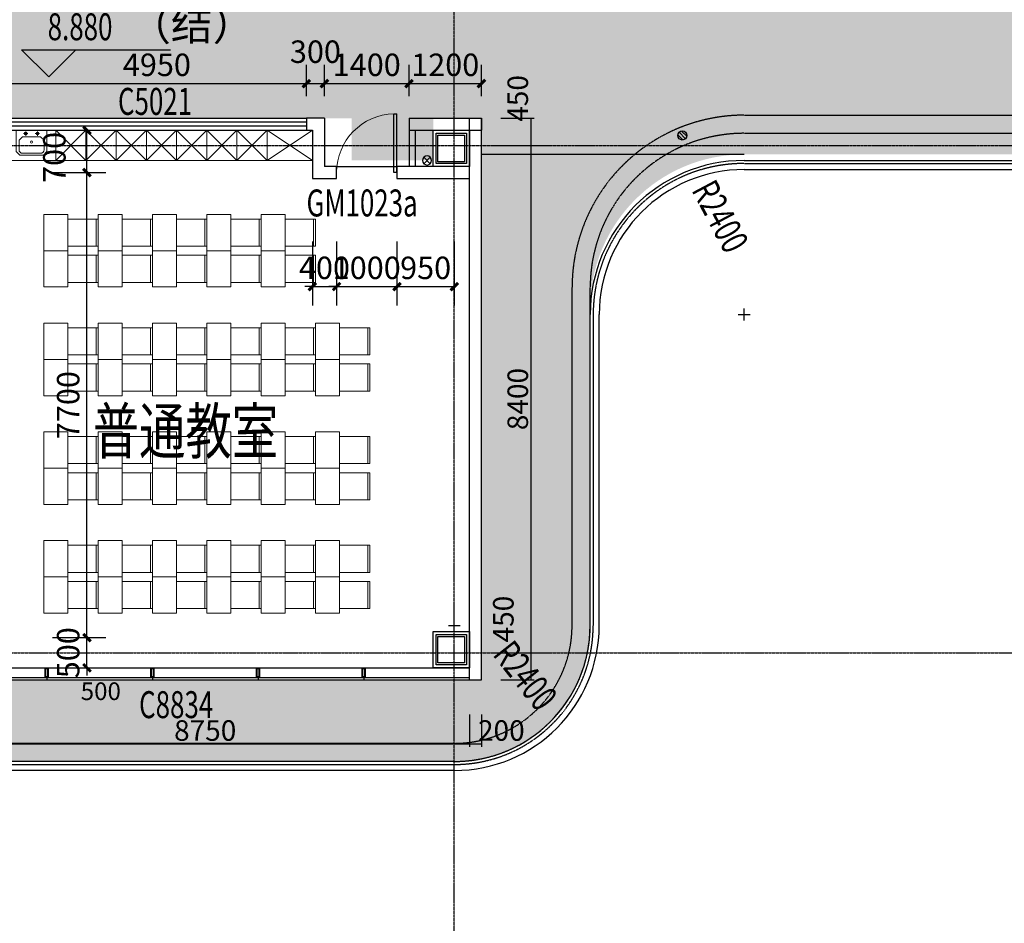
# Model space of a CAD drawing. Units: millimetres. Extents: x -1261262 to 465152, y -29765897 to -11226560.
# Drawn here: x -341852 to -325547, y -13558901 to -13543940 of the extents above; entities that cross this region are included whole.
import ezdxf

# ---------------------------------------------------------------- set-up
doc = ezdxf.new("R2010")
doc.units = ezdxf.units.MM
doc.header["$LTSCALE"] = 10
doc.header["$MEASUREMENT"] = 0
for name, pattern in [('CENTER', [50.8, 31.75, -6.35, 6.35, -6.35]), ('DASH', [0.35, 0.25, -0.1]), ('浦乐小学外轮廓-施工图$0$DASH', [0.35, 0.25, -0.1])]:
    doc.linetypes.add(name, pattern=pattern)
doc.layers.get('0').update_dxf_attribs({"linetype": 'CONTINUOUS'})
doc.layers.get('Defpoints').update_dxf_attribs({"linetype": 'CONTINUOUS'})
for name, color, linetype in [('A-Column', 1, 'CONTINUOUS'), ('A-FENCE', 25, 'CONTINUOUS'), ('A-hatcg', 250, 'CONTINUOUS'), ('A-Line', 4, 'CONTINUOUS'), ('A-Wall', 2, 'CONTINUOUS'), ('A-Window', 151, 'CONTINUOUS'), ('DIM_ELEV', 3, 'CONTINUOUS'), ('DOTE', 9, 'CENTER'), ('L-Line', 4, 'CONTINUOUS'), ('P-雨水-立管', 190, 'CONTINUOUS'), ('P-雨水-设备', 190, 'CONTINUOUS'), ('PUB_DIM', 3, 'CONTINUOUS'), ('PUB_TEXT', 3, 'CONTINUOUS'), ('WINDOW_TEXT', 7, 'CONTINUOUS'), ('施工图文字', 4, 'CONTINUOUS'), ('浦乐小学外轮廓-施工图$0$A-DIM1', 104, 'CONTINUOUS'), ('浦乐小学外轮廓-施工图$0$A-Window', 151, 'CONTINUOUS'), ('浦乐小学外轮廓-施工图$0$L-Line', 4, 'CONTINUOUS'), ('浦乐小学外轮廓-施工图$0$L-Mq-龙骨', 5, 'CONTINUOUS'), ('浦乐小学外轮廓-施工图$0$L-板边', 6, 'CONTINUOUS'), ('浦乐小学外轮廓-施工图$0$L-金属', 115, 'CONTINUOUS'), ('浦乐小学外轮廓-施工图$0$PUB_DIM', 3, 'CONTINUOUS'), ('浦乐小学外轮廓-施工图$0$WINDOW', 4, 'CONTINUOUS'), ('浦乐小学外轮廓-施工图$0$WINDOW_TEXT', 7, 'CONTINUOUS'), ('浦乐小学外轮廓-施工图$1$A-Wall', 2, 'CONTINUOUS'), ('浦乐小学外轮廓-施工图$1$L-栏杆 圆管', 185, '浦乐小学外轮廓-施工图$0$DASH')]:
    doc.layers.add(name, color=color, linetype=linetype)
doc.layers.add('FUR', color=252, linetype='CONTINUOUS', lineweight=13)
doc.styles.add('_TCH_DIM', font='SIMPLEX', dxfattribs={"bigfont": 'GBCBIG'})
doc.styles.add('_TCH_DIM_T3', font='SIMPLEX', dxfattribs={"width": 0.705882, "bigfont": 'GBCBIG'})
doc.styles.add('_TCH_WINDOW', font='SIMPLEX', dxfattribs={"height": 3.5, "bigfont": 'GBCBIG'})
doc.styles.add('房间功能及注解标注', font='tjromans.shx', dxfattribs={"width": 0.75, "bigfont": 'tjhztxt.shx'})
doc.styles.add('浦乐小学外轮廓-施工图$0$_TCH_DIM', font='SIMPLEX', dxfattribs={"bigfont": 'GBCBIG'})
doc.styles.add('浦乐小学外轮廓-施工图$0$_TCH_DIM_T3', font='SIMPLEX', dxfattribs={"width": 0.705882, "bigfont": 'GBCBIG'})
doc.styles.add('浦乐小学外轮廓-施工图$0$Standard', font='gbenor.shx', dxfattribs={"bigfont": 'gbcbig.shx'})
doc.styles.add('浦乐小学外轮廓-施工图$1$_TCH_WINDOW', font='SIMPLEX', dxfattribs={"bigfont": 'GBCBIG'})
doc.dimstyles.new('_TCH_ARCH&&125', dxfattribs={"dimtxt": 371.875, "dimasz": 125, "dimexe": 312.5, "dimexo": 375, "dimgap": 125, "dimtad": 1, "dimdec": 0, "dimzin": 0, "dimdsep": 46, "dimtxsty": '_TCH_DIM_T3', "dimblk": 'ARCHTICK', "dimcen": 0.09, "dimclrt": 7, "dimazin": 2, "dimtfac": 1, "dimtdec": 0, "dimtix": 1, "dimtmove": 2, "dimatfit": 3, "dimfxl": 0, "dimtolj": 1, "dimtzin": 0, "dimarcsym": 0})
doc.dimstyles.new('浦乐小学外轮廓-施工图$0$_TCH_ARCH&&20', dxfattribs={"dimtxt": 340, "dimasz": 20, "dimexe": 50, "dimexo": 60, "dimgap": 50, "dimtad": 1, "dimdec": 0, "dimzin": 0, "dimdsep": 46, "dimtxsty": '浦乐小学外轮廓-施工图$0$_TCH_DIM_T3', "dimblk": '浦乐小学外轮廓-施工图$0$_ArchTick', "dimcen": 0.09, "dimclrt": 7, "dimazin": 2, "dimtfac": 1, "dimtdec": 0, "dimtix": 1, "dimtmove": 2, "dimatfit": 3, "dimfxl": 0, "dimtolj": 1, "dimtzin": 0, "dimarcsym": 0})
pattern_1 = [(37.5, (0, 0), (-12.000235, 367.059928), [0, -289.56, 0, -323.85, 0, -309.5625]), (7.5, (0, 0), (337.142462, 537.618825), [0, -156.21, 0, -260.985, 0, -100.0125]), (327.5, (-234.3, 0), (593.244278, 1.0778885), [0, -95.25, 0, -342.9, 0, -447.675]), (317.5, (-234.3, 0), (572.66734, 167.196992), [0, -47.625, 0, -224.79, 0, -257.175])]

# ---------------------------------------------------------------- blocks, each defined once
blk = doc.blocks.new('$TCHSYS$WIN2D')
for p, q in [((-0.5, 0.5), (0.5, 0.5)), ((-0.5, 0.5), (-0.5, -0.5)), ((0.5, 0.5), (0.5, -0.5)), ((0.5, 0.1667), (-0.5, 0.1667)), ((0.5, -0.1667), (-0.5, -0.1667)), ((-0.5, -0.5), (0.5, -0.5))]:
    blk.add_line(p, q)
blk = doc.blocks.new('_ArchTick')
at = {"color": 0, "linetype": 'ByBlock', "const_width": 0.4}
blk.add_lwpolyline([(-0.5, -0.5), (0.5, 0.5)], dxfattribs=at)
blk = doc.blocks.new('*D478')
at = {"layer": 'Defpoints', "color": 0}
for p in [(-337005, -13547240), (-336605, -13547240), (-336605, -13548360)]:
    blk.add_point(p, dxfattribs=at)
at = {"layer": 'PUB_DIM', "color": 0, "lineweight": -2}
for p, q in [((-337005, -13547615), (-337005, -13548673)), ((-336605, -13547615), (-336605, -13548673)), ((-337005, -13548360), (-337130, -13548360)), ((-337005, -13548360), (-336605, -13548360)), ((-336605, -13548360), (-336480, -13548360))]:
    blk.add_line(p, q, dxfattribs=at)
at = {"layer": 'PUB_DIM', "color": 0, "lineweight": -2, "xscale": 125, "yscale": 125, "zscale": 125}
blk.add_blockref('_ArchTick', (-337005, -13548360), dxfattribs=at)
at = {"layer": 'PUB_DIM', "color": 0, "lineweight": -2, "xscale": 125, "yscale": 125, "zscale": 125, "rotation": 180}
blk.add_blockref('_ArchTick', (-336605, -13548360), dxfattribs=at)
at = {"layer": 'PUB_DIM', "color": 7, "insert": (-336805, -13548049), "char_height": 371.9, "attachment_point": 5, "style": '_TCH_DIM_T3'}
blk.add_mtext('\\A1;400', dxfattribs=at)
blk = doc.blocks.new('*D479')
at = {"layer": 'Defpoints', "color": 0}
for p in [(-336605, -13547240), (-335605, -13547240), (-335605, -13548360)]:
    blk.add_point(p, dxfattribs=at)
at = {"layer": 'PUB_DIM', "color": 0, "lineweight": -2}
for p, q in [((-336605, -13547615), (-336605, -13548673)), ((-335605, -13547615), (-335605, -13548673)), ((-336605, -13548360), (-336730, -13548360)), ((-336605, -13548360), (-335605, -13548360)), ((-335605, -13548360), (-335480, -13548360))]:
    blk.add_line(p, q, dxfattribs=at)
at = {"layer": 'PUB_DIM', "color": 0, "lineweight": -2, "xscale": 125, "yscale": 125, "zscale": 125}
blk.add_blockref('_ArchTick', (-336605, -13548360), dxfattribs=at)
at = {"layer": 'PUB_DIM', "color": 0, "lineweight": -2, "xscale": 125, "yscale": 125, "zscale": 125, "rotation": 180}
blk.add_blockref('_ArchTick', (-335605, -13548360), dxfattribs=at)
at = {"layer": 'PUB_DIM', "color": 7, "insert": (-336105, -13548049), "char_height": 371.9, "attachment_point": 5, "style": '_TCH_DIM_T3'}
blk.add_mtext('\\A1;1000', dxfattribs=at)
blk = doc.blocks.new('*D480')
at = {"layer": 'Defpoints', "color": 0}
for p in [(-335605, -13547240), (-334655, -13547240), (-334655, -13548360)]:
    blk.add_point(p, dxfattribs=at)
at = {"layer": 'PUB_DIM', "color": 0, "lineweight": -2}
for p, q in [((-335605, -13547615), (-335605, -13548673)), ((-334655, -13547615), (-334655, -13548673)), ((-335605, -13548360), (-334655, -13548360))]:
    blk.add_line(p, q, dxfattribs=at)
at = {"layer": 'PUB_DIM', "color": 0, "lineweight": -2, "xscale": 125, "yscale": 125, "zscale": 125, "rotation": 180}
blk.add_blockref('_ArchTick', (-335605, -13548360), dxfattribs=at)
at = {"layer": 'PUB_DIM', "color": 0, "lineweight": -2, "xscale": 125, "yscale": 125, "zscale": 125}
blk.add_blockref('_ArchTick', (-334655, -13548360), dxfattribs=at)
at = {"layer": 'PUB_DIM', "color": 7, "insert": (-335130, -13548049), "char_height": 371.9, "attachment_point": 5, "style": '_TCH_DIM_T3'}
blk.add_mtext('\\A1;950', dxfattribs=at)
blk = doc.blocks.new('*D2016')
at = {"layer": 'Defpoints', "color": 0}
for p in [(-341686, -13554171), (-340738, -13554171), (-341686, -13554671)]:
    blk.add_point(p, dxfattribs=at)
at = {"layer": 'PUB_DIM', "color": 0, "lineweight": -2}
for p, q in [((-341311, -13554171), (-340426, -13554171)), ((-340738, -13554171), (-340738, -13554046)), ((-340738, -13554671), (-340738, -13554171)), ((-341311, -13554671), (-340426, -13554671)), ((-340738, -13554671), (-340738, -13554796))]:
    blk.add_line(p, q, dxfattribs=at)
at = {"layer": 'PUB_DIM', "color": 0, "lineweight": -2, "xscale": 125, "yscale": 125, "zscale": 125}
for p, rotation in [((-340738, -13554171), 270), ((-340738, -13554671), 90)]:
    blk.add_blockref('_ArchTick', p, dxfattribs=dict(at, rotation=rotation))
at = {"layer": 'PUB_DIM', "color": 7, "insert": (-341049, -13554421), "char_height": 371.9, "attachment_point": 5, "rotation": 90, "style": '_TCH_DIM_T3'}
blk.add_mtext('\\A1;500', dxfattribs=at)
blk = doc.blocks.new('*D2017')
at = {"layer": 'Defpoints', "color": 0}
for p in [(-341686, -13546471), (-340738, -13546471), (-341686, -13554171)]:
    blk.add_point(p, dxfattribs=at)
at = {"layer": 'PUB_DIM', "color": 0, "lineweight": -2}
for p, q in [((-341311, -13546471), (-340426, -13546471)), ((-340738, -13554171), (-340738, -13546471)), ((-341311, -13554171), (-340426, -13554171))]:
    blk.add_line(p, q, dxfattribs=at)
at = {"layer": 'PUB_DIM', "color": 0, "lineweight": -2, "xscale": 125, "yscale": 125, "zscale": 125}
for p, rotation in [((-340738, -13546471), 90), ((-340738, -13554171), 270)]:
    blk.add_blockref('_ArchTick', p, dxfattribs=dict(at, rotation=rotation))
at = {"layer": 'PUB_DIM', "color": 7, "insert": (-341049, -13550321), "char_height": 371.9, "attachment_point": 5, "rotation": 90, "style": '_TCH_DIM_T3'}
blk.add_mtext('\\A1;7700', dxfattribs=at)
blk = doc.blocks.new('*D2018')
at = {"layer": 'Defpoints', "color": 0}
for p in [(-341686, -13545771), (-340738, -13545771), (-341686, -13546471)]:
    blk.add_point(p, dxfattribs=at)
at = {"layer": 'PUB_DIM', "color": 0, "lineweight": -2}
for p, q in [((-341311, -13545771), (-340426, -13545771)), ((-340738, -13546471), (-340738, -13545771)), ((-341311, -13546471), (-340426, -13546471))]:
    blk.add_line(p, q, dxfattribs=at)
at = {"layer": 'PUB_DIM', "color": 0, "lineweight": -2, "xscale": 125, "yscale": 125, "zscale": 125}
for p, rotation in [((-340738, -13545771), 90), ((-340738, -13546471), 270)]:
    blk.add_blockref('_ArchTick', p, dxfattribs=dict(at, rotation=rotation))
at = {"layer": 'PUB_DIM', "color": 7, "insert": (-341278, -13546221), "char_height": 371.9, "attachment_point": 5, "rotation": 90, "style": '_TCH_DIM_T3'}
blk.add_mtext('\\A1;700', dxfattribs=at)
blk = doc.blocks.new('*D2036')
at = {"layer": 'Defpoints', "color": 0}
for p in [(-337105, -13544998), (-342055, -13545583), (-337105, -13545583)]:
    blk.add_point(p, dxfattribs=at)
at = {"layer": 'PUB_DIM', "color": 0, "lineweight": -2}
for p, q in [((-342055, -13545208), (-342055, -13544686)), ((-337105, -13545208), (-337105, -13544686)), ((-342055, -13544998), (-337105, -13544998))]:
    blk.add_line(p, q, dxfattribs=at)
at = {"layer": 'PUB_DIM', "color": 0, "lineweight": -2, "xscale": 125, "yscale": 125, "zscale": 125, "rotation": 180}
blk.add_blockref('_ArchTick', (-342055, -13544998), dxfattribs=at)
at = {"layer": 'PUB_DIM', "color": 0, "lineweight": -2, "xscale": 125, "yscale": 125, "zscale": 125}
blk.add_blockref('_ArchTick', (-337105, -13544998), dxfattribs=at)
at = {"layer": 'PUB_DIM', "color": 7, "insert": (-339580, -13544687), "char_height": 371.9, "attachment_point": 5, "style": '_TCH_DIM_T3'}
blk.add_mtext('\\A1;4950', dxfattribs=at)
blk = doc.blocks.new('*D2037')
at = {"layer": 'Defpoints', "color": 0}
for p in [(-336805, -13544998), (-337105, -13545583), (-336805, -13545583)]:
    blk.add_point(p, dxfattribs=at)
at = {"layer": 'PUB_DIM', "color": 0, "lineweight": -2}
for p, q in [((-337105, -13545208), (-337105, -13544686)), ((-336805, -13545208), (-336805, -13544686)), ((-337105, -13544998), (-336805, -13544998))]:
    blk.add_line(p, q, dxfattribs=at)
at = {"layer": 'PUB_DIM', "color": 0, "lineweight": -2, "xscale": 125, "yscale": 125, "zscale": 125, "rotation": 180}
blk.add_blockref('_ArchTick', (-337105, -13544998), dxfattribs=at)
at = {"layer": 'PUB_DIM', "color": 0, "lineweight": -2, "xscale": 125, "yscale": 125, "zscale": 125}
blk.add_blockref('_ArchTick', (-336805, -13544998), dxfattribs=at)
at = {"layer": 'PUB_DIM', "color": 7, "insert": (-336955, -13544470), "char_height": 371.9, "attachment_point": 5, "style": '_TCH_DIM_T3'}
blk.add_mtext('\\A1;300', dxfattribs=at)
blk = doc.blocks.new('*D2038')
at = {"layer": 'Defpoints', "color": 0}
for p in [(-335405, -13544998), (-336805, -13545583), (-335405, -13545583)]:
    blk.add_point(p, dxfattribs=at)
at = {"layer": 'PUB_DIM', "color": 0, "lineweight": -2}
for p, q in [((-336805, -13545208), (-336805, -13544686)), ((-335405, -13545208), (-335405, -13544686)), ((-336805, -13544998), (-335405, -13544998))]:
    blk.add_line(p, q, dxfattribs=at)
at = {"layer": 'PUB_DIM', "color": 0, "lineweight": -2, "xscale": 125, "yscale": 125, "zscale": 125, "rotation": 180}
blk.add_blockref('_ArchTick', (-336805, -13544998), dxfattribs=at)
at = {"layer": 'PUB_DIM', "color": 0, "lineweight": -2, "xscale": 125, "yscale": 125, "zscale": 125}
blk.add_blockref('_ArchTick', (-335405, -13544998), dxfattribs=at)
at = {"layer": 'PUB_DIM', "color": 7, "insert": (-336105, -13544687), "char_height": 371.9, "attachment_point": 5, "style": '_TCH_DIM_T3'}
blk.add_mtext('\\A1;1400', dxfattribs=at)
blk = doc.blocks.new('*D2039')
at = {"layer": 'Defpoints', "color": 0}
for p in [(-334205, -13544998), (-335405, -13545583), (-334205, -13545583)]:
    blk.add_point(p, dxfattribs=at)
at = {"layer": 'PUB_DIM', "color": 0, "lineweight": -2}
for p, q in [((-335405, -13545208), (-335405, -13544686)), ((-334205, -13545208), (-334205, -13544686)), ((-335405, -13544998), (-334205, -13544998))]:
    blk.add_line(p, q, dxfattribs=at)
at = {"layer": 'PUB_DIM', "color": 0, "lineweight": -2, "xscale": 125, "yscale": 125, "zscale": 125, "rotation": 180}
blk.add_blockref('_ArchTick', (-335405, -13544998), dxfattribs=at)
at = {"layer": 'PUB_DIM', "color": 0, "lineweight": -2, "xscale": 125, "yscale": 125, "zscale": 125}
blk.add_blockref('_ArchTick', (-334205, -13544998), dxfattribs=at)
at = {"layer": 'PUB_DIM', "color": 7, "insert": (-334805, -13544687), "char_height": 371.9, "attachment_point": 5, "style": '_TCH_DIM_T3'}
blk.add_mtext('\\A1;1200', dxfattribs=at)
blk = doc.blocks.new('$DorLib2D$00000001')
for p, q in [((0.45, 0.975), (0.5, 0.975)), ((0.45, 0), (0.45, 0.975)), ((0.5, 0), (0.5, 0.975)), ((0.5, 0), (0.45, 0))]:
    blk.add_line(p, q)
at = {"lineweight": 13}
blk.add_arc((0.475, 0), 0.975, 91.4693, 180, dxfattribs=at)
blk = doc.blocks.new('1zhuo-flat-479-flat-17')
for p, q in [((-900, -225), (-900, 225)), ((-900, 225), (-400, 225)), ((-870, -225), (-870, 225)), ((-900, -225), (-400, -225))]:
    blk.add_line(p, q)
blk.add_lwpolyline([(0, -300), (-400, -300), (-400, 300), (0, 300)], close=True)
blk = doc.blocks.new('滨江小学教学楼部分_t8$0$$plan$00003696')
for p, q in [((-133, -55), (-61, -55)), ((-96, -20), (-96, -91)), ((61, -55), (133, -55)), ((98, -20), (98, -91))]:
    blk.add_line(p, q)
blk.add_lwpolyline([(-255, 0), (255, 0), (255, -350), (195, -410), (-195, -410), (-255, -350)], close=True)
blk.add_lwpolyline([(-148, -106), (148, -106), (208, -166), (208, -321, -0.414214), (148, -381), (-148, -381, -0.414214), (-208, -321), (-208, -166)], format="xyb", close=True)
for centre, radius in [((-96, -55), 23.1), ((98, -55), 23.1), ((1, -195), 17.7)]:
    blk.add_circle(centre, radius)
blk = doc.blocks.new('jiaoshierdd')
at = {"layer": 'FUR', "linetype": 'Continuous'}
for p, q in [((-373806, -14054414), (-374306, -14054914)), ((-374306, -14054414), (-373806, -14054914)), ((-373306, -14054414), (-373806, -14054914)), ((-373806, -14054414), (-373306, -14054914)), ((-372806, -14054414), (-373306, -14054914)), ((-373306, -14054414), (-372806, -14054914)), ((-372306, -14054414), (-372806, -14054914)), ((-372806, -14054414), (-372306, -14054914)), ((-371806, -14054414), (-372306, -14054914)), ((-372306, -14054414), (-371806, -14054914)), ((-371306, -14054414), (-371806, -14054914)), ((-371806, -14054414), (-371306, -14054914)), ((-370806, -14054414), (-371306, -14054914)), ((-371306, -14054414), (-370806, -14054914)), ((-370056, -14054414), (-370806, -14054914)), ((-370806, -14054414), (-370056, -14054914)), ((-376306, -14056808), (-377206, -14056808)), ((-375706, -14057408), (-376306, -14056808)), ((-375706, -14060808), (-375706, -14057408)), ((-375706, -14060808), (-376306, -14061408)), ((-376306, -14061408), (-377206, -14061408))]:
    blk.add_line(p, q, dxfattribs=at)
for points in [[(-374306, -14054414), (-375106, -14054414), (-375106, -14054914), (-374306, -14054914)], [(-374306, -14054414), (-374306, -14054914), (-373806, -14054914), (-373806, -14054414)], [(-373806, -14054414), (-373806, -14054914), (-373306, -14054914), (-373306, -14054414)], [(-373306, -14054414), (-373306, -14054914), (-372806, -14054914), (-372806, -14054414)], [(-372806, -14054414), (-372806, -14054914), (-372306, -14054914), (-372306, -14054414)], [(-372306, -14054414), (-372306, -14054914), (-371806, -14054914), (-371806, -14054414)], [(-371806, -14054414), (-371806, -14054914), (-371306, -14054914), (-371306, -14054414)], [(-371306, -14054414), (-371306, -14054914), (-370806, -14054914), (-370806, -14054414)], [(-370806, -14054414), (-370806, -14054914), (-370056, -14054914), (-370056, -14054414)], [(-375706, -14059708), (-376306, -14059708), (-376306, -14058508), (-375706, -14058508)]]:
    blk.add_lwpolyline(points, close=True, dxfattribs=at)
blk.add_lwpolyline([(-377206, -14061108), (-377106, -14061108), (-377106, -14057108), (-377206, -14057108)], dxfattribs=at)
at = {"layer": 'FUR', "linetype": 'Continuous', "xscale": -1}
for name, p, rotation in [('滨江小学教学楼部分_t8$0$$plan$00003696', (-374706, -14054414), 359.9999999999999), ('1zhuo-flat-479-flat-17', (-374506, -14056108), 359.9999999995178), ('1zhuo-flat-479-flat-17', (-373606, -14056108), 359.9999999995178), ('1zhuo-flat-479-flat-17', (-372706, -14056108), 359.9999999995178), ('1zhuo-flat-479-flat-17', (-371806, -14056108), 359.9999999995178), ('1zhuo-flat-479-flat-17', (-370906, -14056108), 359.9999999995178), ('1zhuo-flat-479-flat-17', (-374506, -14058508), 359.9999999995178), ('1zhuo-flat-479-flat-17', (-373606, -14058508), 359.9999999995178), ('1zhuo-flat-479-flat-17', (-372706, -14058508), 359.9999999995178), ('1zhuo-flat-479-flat-17', (-371806, -14058508), 359.9999999995178), ('1zhuo-flat-479-flat-17', (-370906, -14058508), 359.9999999995178), ('1zhuo-flat-479-flat-17', (-370006, -14058508), 359.9999999995178), ('1zhuo-flat-479-flat-17', (-374506, -14060308), 359.9999999995178), ('1zhuo-flat-479-flat-17', (-373606, -14060308), 359.9999999995178), ('1zhuo-flat-479-flat-17', (-372706, -14060308), 359.9999999995178), ('1zhuo-flat-479-flat-17', (-371806, -14060308), 359.9999999995178), ('1zhuo-flat-479-flat-17', (-370906, -14060308), 359.9999999995178), ('1zhuo-flat-479-flat-17', (-370006, -14060308), 359.9999999995178)]:
    blk.add_blockref(name, p, dxfattribs=dict(at, rotation=rotation))
at = {"layer": 'FUR', "linetype": 'Continuous', "extrusion": (0, 0, -1), "xscale": -1, "zscale": -1, "rotation": 180}
for p in [(374506, -14056708), (373606, -14056708), (372706, -14056708), (371806, -14056708), (370906, -14056708), (374506, -14057908), (373606, -14057908), (372706, -14057908), (371806, -14057908), (370906, -14057908), (370006, -14057908), (374506, -14059708), (373606, -14059708), (372706, -14059708), (371806, -14059708), (370906, -14059708), (370006, -14059708), (374506, -14061508), (373606, -14061508), (372706, -14061508), (371806, -14061508), (370906, -14061508), (370006, -14061508), (374506, -14062108), (373606, -14062108), (372706, -14062108), (371806, -14062108), (370906, -14062108), (370006, -14062108)]:
    blk.add_blockref('1zhuo-flat-479-flat-17', p, dxfattribs=at)
blk = doc.blocks.new('雨水管')
at = {"layer": 'P-雨水-立管', "linetype": 'Continuous'}
for p, q in [((53, 53), (-53, -53)), ((-53, 53), (53, -53))]:
    blk.add_line(p, q, dxfattribs=at)
blk.add_circle((0, 0), 75, dxfattribs=at)
blk = doc.blocks.new('地漏')
for p, q in [((11, 74), (-74, -11)), ((53, 53), (-53, -53)), ((74, 11), (-11, -74))]:
    blk.add_line(p, q)
blk.add_circle((0, 0), 75)
blk = doc.blocks.new('yuwushui')
at = {"layer": 'P-雨水-立管', "xscale": -1}
blk.add_blockref('雨水管', (-335105, -13546271), dxfattribs=at)
at = {"layer": 'P-雨水-设备', "rotation": 90}
blk.add_blockref('地漏', (-330880, -13545857), dxfattribs=at)
blk = doc.blocks.new('500方形柱')
at = {"layer": 'A-Column'}
for points in [[(-382883, -14059840), (-382383, -14059840), (-382383, -14060340), (-382883, -14060340)], [(-382853, -14059870), (-382413, -14059870), (-382413, -14060310), (-382853, -14060310)]]:
    blk.add_lwpolyline(points, close=True, dxfattribs=at)
at = {"layer": 'L-Line'}
blk.add_lwpolyline([(-382933, -14059790), (-382333, -14059790), (-382333, -14060390), (-382933, -14060390)], close=True, dxfattribs=at)
blk = doc.blocks.new('北侧柱网一')
at = {"linetype": 'Continuous'}
for p in [(-181380, 1676940), (-181380, 1668640)]:
    blk.add_blockref('500方形柱', p, dxfattribs=at)
blk = doc.blocks.new('三层柱位2')
blk.add_blockref('北侧柱网一', (-22692, -1162921))
blk = doc.blocks.new('AXIS')
at = {"layer": 'DOTE', "ltscale": 0.06}
for p, q in [((-334654.7, -11298101.9), (-334654.7, -11173754.6)), ((-437320.9, -11191714.2), (-295354.7, -11191714.2)), ((-437320.9, -11200114.2), (-295354.7, -11200114.2))]:
    blk.add_line(p, q, dxfattribs=at)
blk = doc.blocks.new('浦乐小学外轮廓-施工图$1$greegvgv')
at = {"layer": '浦乐小学外轮廓-施工图$0$PUB_DIM'}
for points in [[(-418655, -14000262), (-418655, -14000067)], [(-418752, -14000164), (-418557, -14000164)]]:
    blk.add_lwpolyline(points, dxfattribs=at)
blk = doc.blocks.new('浦乐小学外轮廓-施工图$0$grgrgv')
at = {"layer": '浦乐小学外轮廓-施工图$0$L-Line'}
for p, q in [((-329855, -13123928), (-321005, -13123928)), ((-332405, -13131628), (-332405, -13126478))]:
    blk.add_line(p, q, dxfattribs=at)
for centre, radius, start, end in [((-329855, -13126478), 2550, 90, 180), ((-334655, -13131628), 2250, 270, 0)]:
    blk.add_arc(centre, radius, start, end, dxfattribs=at)
at = {"layer": '浦乐小学外轮廓-施工图$0$L-板边'}
for p, q in [((-329855, -13124078), (-321005, -13124078)), ((-332255, -13131628), (-332255, -13126478))]:
    blk.add_line(p, q, dxfattribs=at)
for centre, start, end in [((-329855, -13126478), 90, 180), ((-334655, -13131628), 270, 0)]:
    blk.add_arc(centre, 2400, start, end, dxfattribs=at)
at = {"layer": '浦乐小学外轮廓-施工图$0$PUB_DIM'}
for points in [[(-330163, -13125897, 0, 0, 0), (-330838, -13124623, 99, 0, 0), (-330979, -13124358, 0, 0, 0)], [(-330163, -13125897, 0, 0, 0), (-330838, -13124623, 99, 0, 0), (-330979, -13124358, 0, 0, 0)], [(-330163, -13125897, 0, 0, 0), (-330838, -13124623, 99, 0, 0), (-330979, -13124358, 0, 0, 0)], [(-334273, -13132112, 0, 0, 0), (-333354, -13133277, 99, 0, 0), (-333168, -13133512, 0, 0, 0)], [(-334273, -13132112, 0, 0, 0), (-333354, -13133277, 99, 0, 0), (-333168, -13133512, 0, 0, 0)], [(-334273, -13132112, 0, 0, 0), (-333354, -13133277, 99, 0, 0), (-333168, -13133512, 0, 0, 0)]]:
    blk.add_lwpolyline(points, format="xyseb", dxfattribs=at)
at = {"layer": '浦乐小学外轮廓-施工图$1$L-栏杆 圆管'}
for p, q in [((-329855, -13123978), (-321005, -13123978)), ((-332355, -13126478), (-332355, -13131628))]:
    blk.add_line(p, q, dxfattribs=at)
for centre, radius, start, end in [((-329855, -13126478), 2500, 90, 180), ((-334655, -13131628), 2300, 270, 0)]:
    blk.add_arc(centre, radius, start, end, dxfattribs=at)
for p in [(88800, 873686), (84000, 868535)]:
    blk.add_blockref('浦乐小学外轮廓-施工图$1$greegvgv', p, dxfattribs=at)
at = {"layer": '浦乐小学外轮廓-施工图$0$PUB_DIM', "color": 7, "style": '浦乐小学外轮廓-施工图$0$_TCH_DIM', "width": 0.705882}
for rotation, p in [(297.9257, (-330733, -13124417)), (297.9257, (-330733, -13124417)), (297.9257, (-330733, -13124417)), (308.2687, (-334031, -13132113)), (308.2687, (-334031, -13132113)), (308.2687, (-334031, -13132113))]:
    blk.add_text('R2400', height=446.2, rotation=rotation, dxfattribs=at).set_placement(p)
blk = doc.blocks.new('浦乐小学外轮廓-施工图$0$dfwfewf')
at = {"layer": '浦乐小学外轮廓-施工图$0$L-Mq-龙骨'}
blk.add_line((-355523, -13615778), (-355523, -13615738), dxfattribs=at)
for points in [[(-355523, -13615778), (-355498, -13615778), (-355498, -13615938), (-355548, -13615938), (-355548, -13615778), (-355523, -13615778)], [(-355523, -13615788), (-355508, -13615788), (-355508, -13615928), (-355538, -13615928), (-355538, -13615788)]]:
    blk.add_lwpolyline(points, close=True, dxfattribs=at)
blk = doc.blocks.new('浦乐小学外轮廓-施工图$0$wd class')
at = {"layer": '浦乐小学外轮廓-施工图$0$A-Window'}
for p, q in [((-763343, -14054714), (-754593, -14054714)), ((-763343, -14054874), (-754593, -14054874)), ((-763343, -14054914), (-754593, -14054914))]:
    blk.add_line(p, q, dxfattribs=at)
at = {"layer": '浦乐小学外轮廓-施工图$0$L-Mq-龙骨', "rotation": 180}
for p in [(-1117116, -27670652), (-1115366, -27670652), (-1113616, -27670652), (-1111866, -27670652)]:
    blk.add_blockref('浦乐小学外轮廓-施工图$0$dfwfewf', p, dxfattribs=at)
at = {"layer": 'Defpoints', "style": '浦乐小学外轮廓-施工图$0$Standard'}
blk.add_text('500', height=293.3, dxfattribs=at).set_placement((-761030, -14055248))
at = {"layer": '浦乐小学外轮廓-施工图$0$WINDOW_TEXT', "style": '浦乐小学外轮廓-施工图$1$_TCH_WINDOW', "width": 0.705882}
blk.add_text('C8834', height=446.2, dxfattribs=at).set_placement((-760063, -14055547))
blk.add_text('C8834', height=446.2, dxfattribs=at).set_placement((-760063, -14055547))
blk.add_text('C8834', height=446.2, dxfattribs=at).set_placement((-760063, -14055547))
blk.add_text('C8834', height=446.2, dxfattribs=at).set_placement((-760063, -14055547))
blk.add_text('C8834', height=446.2, dxfattribs=at).set_placement((-760063, -14055547))
blk.add_text('C8834', height=446.2, dxfattribs=at).set_placement((-760063, -14055547))
blk = doc.blocks.new('浦乐小学外轮廓-施工图$0$_ArchTick')
at = {"color": 0, "linetype": 'ByBlock', "const_width": 0.4}
blk.add_lwpolyline([(-0.5, -0.5), (0.5, 0.5)], dxfattribs=at)
blk = doc.blocks.new('*D3663')
at = {"layer": 'Defpoints', "color": 0}
for p in [(-343155, -13555386), (-334405, -13555386), (-334405, -13555929)]:
    blk.add_point(p, dxfattribs=at)
at = {"layer": '浦乐小学外轮廓-施工图$0$A-DIM1', "color": 0, "lineweight": -2}
for p, q in [((-343155, -13555446), (-343155, -13555979)), ((-334405, -13555446), (-334405, -13555979)), ((-343155, -13555929), (-334405, -13555929))]:
    blk.add_line(p, q, dxfattribs=at)
at = {"layer": '浦乐小学外轮廓-施工图$0$A-DIM1', "color": 0, "lineweight": -2, "xscale": 20, "yscale": 20, "zscale": 20, "rotation": 180}
blk.add_blockref('浦乐小学外轮廓-施工图$0$_ArchTick', (-343155, -13555929), dxfattribs=at)
at = {"layer": '浦乐小学外轮廓-施工图$0$A-DIM1', "color": 0, "lineweight": -2, "xscale": 20, "yscale": 20, "zscale": 20}
blk.add_blockref('浦乐小学外轮廓-施工图$0$_ArchTick', (-334405, -13555929), dxfattribs=at)
at = {"layer": '浦乐小学外轮廓-施工图$0$A-DIM1', "color": 7, "insert": (-338780, -13555709), "char_height": 340, "attachment_point": 5, "style": '浦乐小学外轮廓-施工图$0$_TCH_DIM_T3'}
blk.add_mtext('\\A1;8750', dxfattribs=at)
blk = doc.blocks.new('*D3664')
at = {"layer": 'Defpoints', "color": 0}
for p in [(-334405, -13555386), (-334205, -13555386), (-334205, -13555929)]:
    blk.add_point(p, dxfattribs=at)
at = {"layer": '浦乐小学外轮廓-施工图$0$A-DIM1', "color": 0, "lineweight": -2}
for p, q in [((-334405, -13555446), (-334405, -13555979)), ((-334205, -13555446), (-334205, -13555979)), ((-334405, -13555929), (-334205, -13555929))]:
    blk.add_line(p, q, dxfattribs=at)
at = {"layer": '浦乐小学外轮廓-施工图$0$A-DIM1', "color": 0, "lineweight": -2, "xscale": 20, "yscale": 20, "zscale": 20, "rotation": 180}
blk.add_blockref('浦乐小学外轮廓-施工图$0$_ArchTick', (-334405, -13555929), dxfattribs=at)
at = {"layer": '浦乐小学外轮廓-施工图$0$A-DIM1', "color": 0, "lineweight": -2, "xscale": 20, "yscale": 20, "zscale": 20}
blk.add_blockref('浦乐小学外轮廓-施工图$0$_ArchTick', (-334205, -13555929), dxfattribs=at)
at = {"layer": '浦乐小学外轮廓-施工图$0$A-DIM1', "color": 7, "insert": (-333876, -13555709), "char_height": 340, "attachment_point": 5, "style": '浦乐小学外轮廓-施工图$0$_TCH_DIM_T3'}
blk.add_mtext('\\A1;200', dxfattribs=at)
blk = doc.blocks.new('*D3670')
at = {"layer": 'Defpoints', "color": 0}
for p in [(-333943, -13554421), (-333384, -13554421), (-333943, -13554871)]:
    blk.add_point(p, dxfattribs=at)
at = {"layer": '浦乐小学外轮廓-施工图$0$A-DIM1', "color": 0, "lineweight": -2}
for p, q in [((-333883, -13554421), (-333334, -13554421)), ((-333384, -13554871), (-333384, -13554421)), ((-333883, -13554871), (-333334, -13554871))]:
    blk.add_line(p, q, dxfattribs=at)
at = {"layer": '浦乐小学外轮廓-施工图$0$A-DIM1', "color": 0, "lineweight": -2, "xscale": 20, "yscale": 20, "zscale": 20}
for p, rotation in [((-333384, -13554421), 90), ((-333384, -13554871), 270)]:
    blk.add_blockref('浦乐小学外轮廓-施工图$0$_ArchTick', p, dxfattribs=dict(at, rotation=rotation))
at = {"layer": '浦乐小学外轮廓-施工图$0$A-DIM1', "color": 7, "insert": (-333843, -13553864), "char_height": 340, "attachment_point": 5, "rotation": 90, "style": '浦乐小学外轮廓-施工图$0$_TCH_DIM_T3'}
blk.add_mtext('\\A1;450', dxfattribs=at)
blk = doc.blocks.new('*D3671')
at = {"layer": 'Defpoints', "color": 0}
for p in [(-333943, -13546021), (-333384, -13546021), (-333943, -13554421)]:
    blk.add_point(p, dxfattribs=at)
at = {"layer": '浦乐小学外轮廓-施工图$0$A-DIM1', "color": 0, "lineweight": -2}
for p, q in [((-333883, -13546021), (-333334, -13546021)), ((-333384, -13554421), (-333384, -13546021)), ((-333883, -13554421), (-333334, -13554421))]:
    blk.add_line(p, q, dxfattribs=at)
at = {"layer": '浦乐小学外轮廓-施工图$0$A-DIM1', "color": 0, "lineweight": -2, "xscale": 20, "yscale": 20, "zscale": 20}
for p, rotation in [((-333384, -13546021), 90), ((-333384, -13554421), 270)]:
    blk.add_blockref('浦乐小学外轮廓-施工图$0$_ArchTick', p, dxfattribs=dict(at, rotation=rotation))
at = {"layer": '浦乐小学外轮廓-施工图$0$A-DIM1', "color": 7, "insert": (-333604, -13550221), "char_height": 340, "attachment_point": 5, "rotation": 90, "style": '浦乐小学外轮廓-施工图$0$_TCH_DIM_T3'}
blk.add_mtext('\\A1;8400', dxfattribs=at)
blk = doc.blocks.new('*D3672')
at = {"layer": 'Defpoints', "color": 0}
for p in [(-333943, -13545571), (-333384, -13545571), (-333943, -13546021)]:
    blk.add_point(p, dxfattribs=at)
at = {"layer": '浦乐小学外轮廓-施工图$0$A-DIM1', "color": 0, "lineweight": -2}
for p, q in [((-333883, -13545571), (-333334, -13545571)), ((-333384, -13546021), (-333384, -13545571)), ((-333883, -13546021), (-333334, -13546021))]:
    blk.add_line(p, q, dxfattribs=at)
at = {"layer": '浦乐小学外轮廓-施工图$0$A-DIM1', "color": 0, "lineweight": -2, "xscale": 20, "yscale": 20, "zscale": 20}
for p, rotation in [((-333384, -13545571), 90), ((-333384, -13546021), 270)]:
    blk.add_blockref('浦乐小学外轮廓-施工图$0$_ArchTick', p, dxfattribs=dict(at, rotation=rotation))
at = {"layer": '浦乐小学外轮廓-施工图$0$A-DIM1', "color": 7, "insert": (-333604, -13545243), "char_height": 340, "attachment_point": 5, "rotation": 90, "style": '浦乐小学外轮廓-施工图$0$_TCH_DIM_T3'}
blk.add_mtext('\\A1;450', dxfattribs=at)
blk = doc.blocks.new('浦乐小学外轮廓-施工图')
at = {"layer": '浦乐小学外轮廓-施工图$0$L-Line'}
blk.add_line((-334654.7, -13556221.2), (-351054.7, -13556221.2), dxfattribs=at)
at = {"layer": '浦乐小学外轮廓-施工图$0$L-板边'}
blk.add_line((-334654.7, -13556371.2), (-351054.7, -13556371.2), dxfattribs=at)
at = {"layer": '浦乐小学外轮廓-施工图$1$A-Wall'}
for p, q in [((-334404.7, -13554871.2), (-334404.7, -13545571.2)), ((-334204.7, -13554871.2), (-334204.7, -13545571.2)), ((-334404.7, -13554871.2), (-334204.7, -13554871.2)), ((-334404.7, -13554871.2), (-334204.7, -13554871.2))]:
    blk.add_line(p, q, dxfattribs=at)
at = {"layer": '浦乐小学外轮廓-施工图$1$L-栏杆 圆管'}
blk.add_line((-351054.7, -13556271.2), (-334654.7, -13556271.2), dxfattribs=at)
at = {"layer": '浦乐小学外轮廓-施工图$0$L-金属'}
blk.add_blockref('浦乐小学外轮廓-施工图$0$grgrgv', (0, -422343), dxfattribs=at)
at = {"layer": '浦乐小学外轮廓-施工图$0$WINDOW'}
blk.add_blockref('浦乐小学外轮廓-施工图$0$wd class', (420188.2, 500043), dxfattribs=at)
at = {"layer": '浦乐小学外轮廓-施工图$0$A-DIM1'}
for base, p1, p2, angle, picture, middle in [((-333384.5, -13545571.2), (-333943.2, -13546021.2), (-333943.2, -13545571.2), 90, '*D3672', (-333604.5, -13545242.6)), ((-333384.5, -13554421.2), (-333943.2, -13554871.2), (-333943.2, -13554421.2), 90, '*D3670', (-333843.5, -13553864)), ((-334204.7, -13555929), (-334404.7, -13555386.2), (-334204.7, -13555386.2), 360, '*D3664', (-333876.2, -13555709))]:
    dim = blk.add_linear_dim(base=base, p1=p1, p2=p2, angle=angle, dimstyle='浦乐小学外轮廓-施工图$0$_TCH_ARCH&&20', dxfattribs=at)
    dim.commit()
    dim.dimension.update_dxf_attribs({"geometry": picture, "text_midpoint": middle, "dimtype": 129})
for p1, p2, distance, picture, middle in [((-333943.2, -13554421.2), (-333943.2, -13546021.2), -558.7, '*D3671', (-333604.5, -13550221.2)), ((-343154.7, -13555386.2), (-334404.7, -13555386.2), -542.8, '*D3663', (-338779.7, -13555709))]:
    dim = blk.add_aligned_dim(p1=p1, p2=p2, distance=distance, dimstyle='浦乐小学外轮廓-施工图$0$_TCH_ARCH&&20', dxfattribs=at)
    dim.commit()
    dim.dimension.update_dxf_attribs({"geometry": picture, "text_midpoint": middle})

msp = doc.modelspace()

# ---------------------------------------------------------------- hatches: boundary and pattern name
at = {"layer": 'A-hatcg'}
h = msp.add_hatch(dxfattribs=at)
h.set_pattern_fill('AR-SAND', color=256, scale=150)
h.set_pattern_definition(pattern_1)
edge = h.paths.add_edge_path()
edge.add_line((-365404.7, -13547421.2), (-365404.7, -13562371.2))
edge.add_line((-365404.7, -13562371.2), (-361154.7, -13562371.2))
edge.add_line((-361154.7, -13562371.2), (-361154.7, -13562821.2))
edge.add_line((-361154.7, -13562821.2), (-353704.7, -13562821.2))
edge.add_line((-353704.7, -13562821.2), (-353704.7, -13558771.2))
edge.add_arc((-351154.7, -13558771.2), 2550, 90, 180, ccw=False)
edge.add_line((-351154.7, -13556221.2), (-334654.7, -13556221.2))
edge.add_arc((-334654.7, -13553971.2), 2250, 270, 360)
edge.add_line((-332404.7, -13553971.2), (-332404.7, -13548721.2))
edge.add_arc((-329854.7, -13548721.2), 2550, 90, 180, ccw=False)
edge.add_line((-329854.7, -13546171.2), (-334204.7, -13546171.2))
edge.add_line((-334204.7, -13546171.2), (-334204.7, -13554871.2))
edge.add_line((-334204.7, -13554871.2), (-354304.7, -13554871.2))
edge.add_line((-354304.7, -13554871.2), (-354304.7, -13532171.2))
edge.add_arc((-352654.7, -13532171.2), 1650, 90.00012, 180, ccw=False)
edge.add_line((-352654.7, -13530521.2), (-352654.7, -13529921.2))
edge.add_line((-352654.7, -13529921.2), (-354454.7, -13529921.2))
edge.add_arc((-354454.7, -13532171.2), 2250, 90, 180)
edge.add_line((-356704.7, -13532171.2), (-356704.7, -13542571.2))
edge.add_line((-356704.7, -13542571.2), (-357154.7, -13542571.2))
edge.add_line((-357154.7, -13542571.2), (-357154.7, -13542421.2))
edge.add_line((-357154.7, -13542421.2), (-358904.7, -13542421.2))
edge.add_line((-358904.7, -13542421.2), (-358904.7, -13546821.2))
edge.add_arc((-361454.7, -13546821.2), 2550, -90, 0, ccw=False)
edge.add_line((-361454.7, -13549371.2), (-362854.7, -13549371.2))
edge.add_arc((-362854.7, -13547421.2), 1950, 180, 270, ccw=False)
edge.add_line((-364804.7, -13547421.2), (-365404.7, -13547421.2))
h = msp.add_hatch(dxfattribs=at)
h.set_pattern_fill('AR-SAND', color=256, scale=150)
h.set_pattern_definition(pattern_1)
edge = h.paths.add_edge_path()
edge.add_line((-324804.7, -13562371.2), (-324804.7, -13563071.2))
edge.add_line((-324804.7, -13563071.2), (-323354.7, -13563071.2))
edge.add_line((-323354.7, -13563071.2), (-323354.7, -13562371.2))
edge.add_line((-323354.7, -13562371.2), (-317154.7, -13562371.2))
edge.add_line((-317154.7, -13562371.2), (-317154.7, -13563071.2))
edge.add_line((-317154.7, -13563071.2), (-315754.7, -13563071.2))
edge.add_line((-315754.7, -13563071.2), (-315754.7, -13562371.2))
edge.add_line((-315754.7, -13562371.2), (-315154.7, -13562371.2))
edge.add_line((-315154.7, -13562371.2), (-315154.7, -13563071.2))
edge.add_line((-315154.7, -13563071.2), (-313754.7, -13563071.2))
edge.add_line((-313754.7, -13563071.2), (-313754.7, -13562371.2))
edge.add_line((-313754.7, -13562371.2), (-307554.7, -13562371.2))
edge.add_line((-307554.7, -13562371.2), (-307554.7, -13563071.2))
edge.add_line((-307554.7, -13563071.2), (-306204.7, -13563071.2))
edge.add_line((-306204.7, -13563071.2), (-306204.7, -13562371.2))
edge.add_line((-306204.7, -13562371.2), (-305404.7, -13562371.2))
edge.add_line((-305404.7, -13562371.2), (-305404.7, -13558621.2))
edge.add_line((-305404.7, -13558621.2), (-315904.7, -13558621.2))
edge.add_line((-315904.7, -13558621.2), (-315904.7, -13542571.2))
edge.add_line((-315904.7, -13542571.2), (-329704.7, -13542571.2))
edge.add_line((-329704.7, -13542571.2), (-332654.7, -13542571.2))
edge.add_line((-332654.7, -13542571.2), (-332654.7, -13541971.2))
edge.add_line((-332654.7, -13541971.2), (-336654.7, -13541971.2))
edge.add_line((-336654.7, -13541971.2), (-336654.7, -13542571.2))
edge.add_line((-336654.7, -13542571.2), (-342104.7, -13542571.2))
edge.add_line((-342104.7, -13542571.2), (-342104.7, -13541971.2))
edge.add_line((-342104.7, -13541971.2), (-346104.7, -13541971.2))
edge.add_line((-346104.7, -13541971.2), (-346104.7, -13542571.2))
edge.add_line((-346104.7, -13542571.2), (-354304.7, -13542571.2))
edge.add_line((-354304.7, -13542571.2), (-354304.7, -13545571.2))
edge.add_line((-354304.7, -13545571.2), (-353504.7, -13545571.2))
edge.add_line((-353504.7, -13545571.2), (-353504.7, -13546271.2))
edge.add_line((-353504.7, -13546271.2), (-352154.7, -13546271.2))
edge.add_line((-352154.7, -13546271.2), (-352154.7, -13545571.2))
edge.add_line((-352154.7, -13545571.2), (-345954.7, -13545571.2))
edge.add_line((-345954.7, -13545571.2), (-345954.7, -13546271.2))
edge.add_line((-345954.7, -13546271.2), (-344554.7, -13546271.2))
edge.add_line((-344554.7, -13546271.2), (-344554.7, -13545571.2))
edge.add_line((-344554.7, -13545571.2), (-343954.7, -13545571.2))
edge.add_line((-343954.7, -13545571.2), (-343954.7, -13546271.2))
edge.add_line((-343954.7, -13546271.2), (-342554.7, -13546271.2))
edge.add_line((-342554.7, -13546271.2), (-342554.7, -13545571.2))
edge.add_line((-342554.7, -13545571.2), (-336354.7, -13545571.2))
edge.add_line((-336354.7, -13545571.2), (-336354.7, -13546271.2))
edge.add_line((-336354.7, -13546271.2), (-335004.7, -13546271.2))
edge.add_line((-335004.7, -13546271.2), (-335004.7, -13545571.2))
edge.add_line((-335004.7, -13545571.2), (-334204.7, -13545571.2))
edge.add_line((-334204.7, -13545571.2), (-334204.7, -13546171.2))
edge.add_line((-334204.7, -13546171.2), (-321004.7, -13546171.2))
edge.add_arc((-321004.7, -13548721.2), 2550, 0, 90, ccw=False)
edge.add_line((-318454.7, -13548721.2), (-318454.7, -13556821.2))
edge.add_arc((-321004.7, -13556821.2), 2550, 270, 360, ccw=False)
edge.add_line((-321004.7, -13559371.2), (-325054.7, -13559371.2))
edge.add_arc((-325054.7, -13561621.2), 2250, 90, 180)
edge.add_line((-327304.7, -13561621.2), (-327304.7, -13562371.2))
edge.add_line((-327304.7, -13562371.2), (-324804.7, -13562371.2))

# ---------------------------------------------------------------- linework, layer by layer
at = {"layer": 'A-FENCE'}
for p, q in [((-335404.7, -13545771.2), (-335404.7, -13546371.2)), ((-335304.7, -13545771.2), (-335304.7, -13546371.2))]:
    msp.add_line(p, q, dxfattribs=at)
at = {"layer": 'A-Line'}
msp.add_line((-329854.7, -13546171.2), (-334204.7, -13546171.2), dxfattribs=at)
at = {"layer": 'A-Wall'}
for p, q in [((-336804.7, -13545571.2), (-337104.7, -13545571.2)), ((-337104.7, -13545571.2), (-337104.7, -13545771.2)), ((-336804.7, -13545571.2), (-336804.7, -13546371.2)), ((-335404.7, -13545571.2), (-334204.7, -13545571.2)), ((-335404.7, -13545571.2), (-335404.7, -13545771.2)), ((-334204.7, -13545571.2), (-334204.7, -13545771.2)), ((-337104.7, -13545771.2), (-337004.7, -13545771.2)), ((-337004.7, -13545771.2), (-337004.7, -13546571.2)), ((-335404.7, -13545771.2), (-334204.7, -13545771.2)), ((-336604.7, -13546371.2), (-336804.7, -13546371.2)), ((-336604.7, -13546571.2), (-336604.7, -13546371.2)), ((-334404.7, -13546371.2), (-335604.7, -13546371.2)), ((-335604.7, -13546371.2), (-335604.7, -13546571.2)), ((-334404.7, -13546571.2), (-334404.7, -13546371.2)), ((-337004.7, -13546571.2), (-336604.7, -13546571.2)), ((-335604.7, -13546571.2), (-334404.7, -13546571.2))]:
    msp.add_line(p, q, dxfattribs=at)
at = {"layer": 'A-Window', "linetype": 'Continuous'}
msp.add_line((-336604.7, -13546371.2), (-335604.7, -13546371.2), dxfattribs=at)
at = {"layer": 'DIM_ELEV'}
for p, q in [((-341371.6, -13544887.9), (-341821.6, -13544437.9)), ((-341821.6, -13544437.9), (-339354.8, -13544437.9)), ((-341371.6, -13544887.9), (-340921.6, -13544437.9))]:
    msp.add_line(p, q, dxfattribs=at)
at = {"layer": 'P-雨水-设备', "linetype": 'DASH'}
for points in [[(-332704.7, -13553971.2), (-332704.7, -13548371.2, -0.4142136), (-329854.7, -13545521.2), (-321004.7, -13545521.2, -0.4142136), (-318154.7, -13548371.2), (-318154.7, -13556821.2, -0.4142136), (-321004.7, -13559671.2), (-325054.7, -13559671.2)], [(-332404.7, -13553971.2), (-332404.7, -13548371.2, -0.4142136), (-329854.7, -13545821.2), (-321004.7, -13545821.2, -0.4142136), (-318454.7, -13548371.2), (-318454.7, -13556821.2, -0.4142136), (-321004.7, -13559371.2), (-325054.7, -13559371.2)], [(-332704.7, -13553971.2, -0.4142136), (-334654.7, -13555921.2), (-351154.7, -13555921.2)], [(-332404.7, -13553971.2, -0.4142136), (-334654.7, -13556221.2), (-351154.7, -13556221.2)]]:
    msp.add_lwpolyline(points, format="xyb", dxfattribs=at)

# ---------------------------------------------------------------- block references
for name, p in [('浦乐小学外轮廓-施工图', (0, 0)), ('三层柱位2', (252000, 0)), ('jiaoshierdd', (33051.2, 508643))]:
    msp.add_blockref(name, p)
at = {"linetype": 'Continuous'}
msp.add_blockref('AXIS', (0, -2354307), dxfattribs=at)
at = {"layer": 'A-Window', "linetype": 'Continuous'}
ref = msp.add_blockref('$TCHSYS$WIN2D', (-339579.7, -13545671.2), dxfattribs=dict(at, xscale=4950, yscale=200, zscale=4950))
ref.add_attrib('A', 'C5021', (-340224.7, -13545515.8), dxfattribs={"layer": 'WINDOW_TEXT', "linetype": 'Continuous', "height": 446.25, "style": '_TCH_WINDOW', "width": 0.705882})
ref = msp.add_blockref('$DorLib2D$00000001', (-336104.7, -13546471.2), dxfattribs=dict(at, xscale=1000, yscale=1000, zscale=1000))
ref.add_attrib('A', 'GM1023a', (-337102.2, -13547197.6), dxfattribs={"layer": 'WINDOW_TEXT', "linetype": 'Continuous', "height": 446.25, "style": '_TCH_WINDOW', "width": 0.705882})
at = {"layer": 'FUR', "linetype": 'Continuous'}
msp.add_blockref('yuwushui', (0, 0), dxfattribs=at)

# ---------------------------------------------------------------- texts
at = {"layer": 'PUB_TEXT', "style": '_TCH_DIM'}
msp.add_text('（结）', height=506.38, dxfattribs=at).set_placement((-340038.9, -13544280.4))
at = {"layer": 'PUB_TEXT', "style": '_TCH_DIM', "width": 0.705882}
msp.add_text('8.880', height=446.25, dxfattribs=at).set_placement((-341388.9, -13544280.4))
at = {"layer": '施工图文字', "style": '房间功能及注解标注', "width": 0.75}
msp.add_text('普通教室', height=750, dxfattribs=at).set_placement((-340641.5, -13551126.6))

# ---------------------------------------------------------------- dimensions: what is measured, and where the dimension line sits
at = {"layer": 'PUB_DIM'}
for base, p1, p2, angle, picture, middle in [((-336804.7, -13544998), (-337104.7, -13545583.1), (-336804.7, -13545583.1), 0, '*D2037', (-336954.7, -13544469.8)), ((-340738.3, -13545771.2), (-341686.2, -13546471.2), (-341686.2, -13545771.2), 90, '*D2018', (-341278.5, -13546221.2))]:
    dim = msp.add_linear_dim(base=base, p1=p1, p2=p2, angle=angle, dimstyle='_TCH_ARCH&&125', dxfattribs=at)
    dim.commit()
    dim.dimension.update_dxf_attribs({"geometry": picture, "text_midpoint": middle, "dimtype": 129})
for p1, p2, distance, picture, middle in [((-342054.7, -13545583.1), (-337104.7, -13545583.1), 585.1, '*D2036', (-339579.7, -13544687.1)), ((-336804.7, -13545583.1), (-335404.7, -13545583.1), 585.1, '*D2038', (-336104.7, -13544687.1)), ((-335404.7, -13545583.1), (-334204.7, -13545583.1), 585.1, '*D2039', (-334804.7, -13544687.1)), ((-341686.2, -13554171.2), (-341686.2, -13546471.2), -947.9, '*D2017', (-341049.2, -13550321.2)), ((-337004.7, -13547240.4), (-336604.7, -13547240.4), -1119.8, '*D478', (-336804.7, -13548049.3)), ((-336604.7, -13547240.4), (-335604.7, -13547240.4), -1119.8, '*D479', (-336104.7, -13548049.3)), ((-335604.7, -13547240.4), (-334654.7, -13547240.4), -1119.8, '*D480', (-335129.7, -13548049.3)), ((-341686.2, -13554671.2), (-341686.2, -13554171.2), -947.9, '*D2016', (-341049.2, -13554421.2))]:
    dim = msp.add_aligned_dim(p1=p1, p2=p2, distance=distance, dimstyle='_TCH_ARCH&&125', dxfattribs=at)
    dim.commit()
    dim.dimension.update_dxf_attribs({"geometry": picture, "text_midpoint": middle})

doc.saveas('drawing.dxf')
